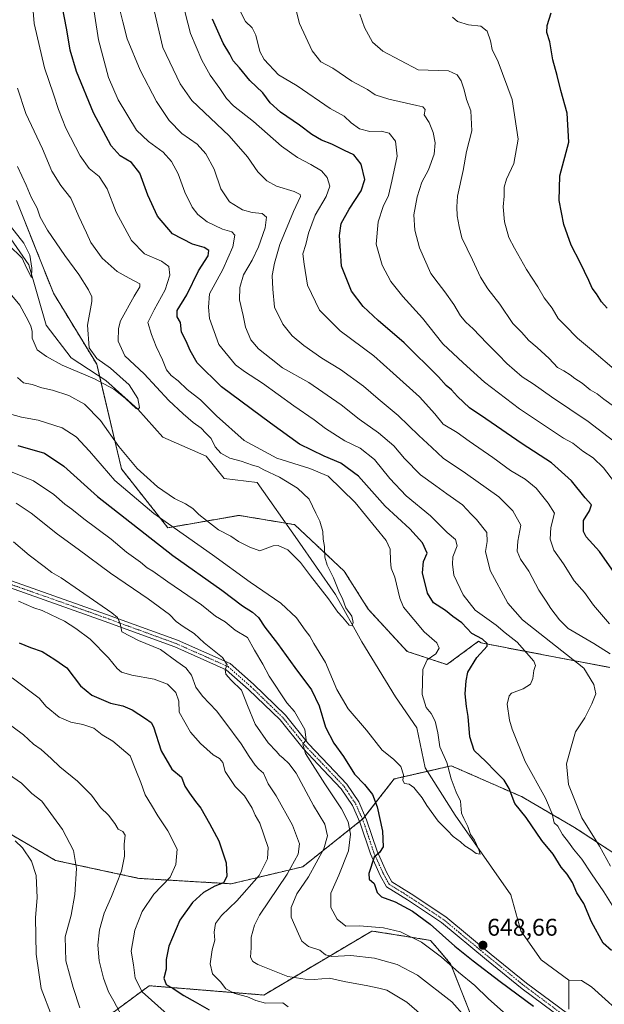
# Model space of a CAD drawing. Units: metres. Extents: x 634454 to 637918, y 4743626 to 4746006.
# Drawn here: x 637417 to 637659, y 4745040 to 4745447 of the extents above; entities that cross this region are included whole.
import ezdxf
from ezdxf.enums import TextEntityAlignment as Align

# ---------------------------------------------------------------- set-up
doc = ezdxf.new("R2010")
doc.units = ezdxf.units.M
doc.header["$MEASUREMENT"] = 0
doc.linetypes.add('TRAZO_Y_PUNTO', pattern=[1, 0.5, -0.25, 0, -0.25])
doc.linetypes.add('TRAZOS', pattern=[0.75, 0.5, -0.25])
for name, color, linetype, lineweight in [('Arbolado forestal', 92, 'TRAZOS', 0), ('Arbolado forestal CxS', 92, 'Continuous', 0), ('Carátula', 7, 'Continuous', 5), ('Corriente natural lineal', 142, 'Continuous', 13), ('Curva de nivel maestra', 36, 'Continuous', 30), ('Curva de nivel normal', 36, 'Continuous', 0), ('Matorral', 135, 'Continuous', 0), ('Matorral CxS', 135, 'Continuous', 0), ('Pista no pavimentada', 254, 'Continuous', 13), ('Pista no pavimentada Cxs', 254, 'Continuous', 0), ('Pista pavimentada eje', 135, 'TRAZO_Y_PUNTO', 0), ('Punto de cota en terreno', 7, 'Continuous', 0), ('Rótulo de punto de cota en terreno', 19, 'Continuous', 0)]:
    doc.layers.add(name, color=color, linetype=linetype, lineweight=lineweight)
doc.styles.add('Arial', font='txt', dxfattribs={"height": 0.2})

# ---------------------------------------------------------------- blocks, each defined once
blk = doc.blocks.new('*U152')
at = {"layer": 'Matorral CxS', "color": 135, "linetype": 'Continuous', "lineweight": 0}
for points in [[(637605.69, 4745030.81, 659.71), (637595.73, 4745056.29, 654.19), (637591.88, 4745060.81, 653.69), (637587.24, 4745066.24, 653.01), (637581.62, 4745067.14, 654.73), (637563.01, 4745070.1, 655.47), (637518.23, 4745043.61, 668.34), (637470.87, 4745047.46, 678.04), (637448.6, 4745031.04, 689.06)], [(637406.5, 4745114.19, 693.87), (637432.09, 4745099.31, 692.13), (637466.57, 4745091.89, 682.65), (637504.74, 4745089.64, 673.47), (637534.42, 4745096.72, 662.32), (637559.44, 4745116.64, 651.85), (637572.18, 4745133.03, 646.41), (637595.84, 4745138.49, 645.13), (637624.96, 4745125.74, 651.49), (637646.8, 4745113, 657.52), (637688.66, 4745085.68, 667.36)], [(637661.39, 4745179.22, 662.76), (637608.17, 4745189.36, 649.66), (637607.17, 4745190.05, 649.69), (637594.02, 4745180.37, 647.31), (637577.64, 4745185.83, 642.96), (637561.49, 4745203.32, 641.57), (637551.51, 4745219.09, 640.7), (637531.03, 4745238.31, 638.81), (637529.84, 4745238.51, 638.61), (637507.99, 4745242.15, 639), (637478.55, 4745237.03, 645.32), (637459.35, 4745261.36, 641.99), (637449.12, 4745304.68, 633.77), (637431.2, 4745334.14, 632.21), (637415.84, 4745372.56, 632.26)]]:
    blk.add_polyline3d(points, dxfattribs=at)
blk = doc.blocks.new('*U153')
at = {"layer": 'Arbolado forestal CxS', "color": 92, "linetype": 'Continuous', "lineweight": 0}
for points in [[(637415.84, 4745372.56, 632.26), (637431.2, 4745334.14, 632.21), (637449.12, 4745304.68, 633.77), (637459.35, 4745261.36, 641.99), (637478.55, 4745237.03, 645.32), (637507.99, 4745242.15, 639), (637529.84, 4745238.51, 638.61), (637531.03, 4745238.31, 638.81), (637551.51, 4745219.09, 640.7), (637561.49, 4745203.32, 641.57), (637577.64, 4745185.83, 642.96), (637594.02, 4745180.37, 647.31), (637607.17, 4745190.05, 649.69), (637608.17, 4745189.36, 649.66), (637661.39, 4745179.22, 662.76)], [(637688.66, 4745085.68, 667.36), (637646.8, 4745113, 657.52), (637624.96, 4745125.74, 651.49), (637595.84, 4745138.49, 645.13), (637572.18, 4745133.03, 646.41), (637559.44, 4745116.64, 651.85), (637534.42, 4745096.72, 662.32), (637504.74, 4745089.64, 673.47), (637466.57, 4745091.89, 682.65), (637432.09, 4745099.31, 692.13), (637406.5, 4745114.19, 693.87)]]:
    blk.add_polyline3d(points, dxfattribs=at)
blk = doc.blocks.new('*U160')
at = {"layer": 'Curva de nivel normal', "color": 36, "linetype": 'Continuous', "lineweight": 0}
for points in [[(637667.76, 4745283.88, 690), (637659.01, 4745290.21, 690), (637656.2, 4745292.4, 690), (637653.39, 4745294.09, 690), (637650.06, 4745296.92, 690), (637646.96, 4745298.75, 690), (637645.12, 4745300.36, 690), (637642.4, 4745302.04, 690), (637639.88, 4745303.41, 690), (637636.33, 4745307.14, 690), (637631.41, 4745311.71, 690), (637627.96, 4745314.54, 690), (637624.94, 4745317.94, 690), (637621.31, 4745321.6, 690), (637616.01, 4745329.54, 690), (637611.01, 4745335.93, 690), (637607.96, 4745340.76, 690), (637604.62, 4745347.95, 690), (637600.26, 4745357, 690), (637599.09, 4745361.76, 690), (637598.27, 4745366.09, 690), (637598.21, 4745369.94, 690), (637598.43, 4745374.29, 690), (637600.73, 4745384.96, 690), (637602.16, 4745392.78, 690), (637604.36, 4745401.3, 690), (637604, 4745409.56, 690), (637602.21, 4745414.32, 690), (637601.19, 4745418.29, 690), (637599.88, 4745422.02, 690), (637598.3, 4745424.54, 690), (637594.69, 4745426.22, 690), (637582.09, 4745426.54, 690), (637567.47, 4745434.28, 690), (637563.26, 4745438.06, 690), (637559.94, 4745444.08, 690), (637557.94, 4745449.66, 690)], [(637412.6, 4745134.99, 690), (637417.94, 4745131.24, 690), (637422.3, 4745127.03, 690), (637426.32, 4745123.86, 690), (637434.97, 4745112.17, 690), (637439.52, 4745103.38, 690), (637440.74, 4745095.94, 690), (637440.03, 4745085.23, 690), (637438.48, 4745076.68, 690), (637436.08, 4745067.7, 690), (637436.26, 4745057.81, 690), (637439.39, 4745046.75, 690), (637442.08, 4745038.24, 690)]]:
    blk.add_polyline3d(points, dxfattribs=at)
blk = doc.blocks.new('*U161')
at = {"layer": 'Curva de nivel normal', "color": 36, "linetype": 'Continuous', "lineweight": 0}
for points in [[(637414.7, 4745231.24, 665), (637421.08, 4745225.62, 665), (637427.36, 4745220.94, 665), (637430.45, 4745218.57, 665), (637434.38, 4745216.3, 665), (637441.95, 4745211.05, 665), (637455.3, 4745201.87, 665), (637457.65, 4745199.82, 665), (637458.8, 4745197.33, 665), (637459.46, 4745193.99, 665), (637466.39, 4745190.35, 665), (637475.54, 4745186.57, 665), (637482.2, 4745181.69, 665), (637485.93, 4745179.09, 665), (637488.37, 4745176.06, 665), (637490.17, 4745171.1, 665), (637492.82, 4745167.31, 665), (637498.64, 4745161.29, 665), (637502.1, 4745156.63, 665), (637508.86, 4745147.64, 665), (637512.18, 4745142.3, 665), (637514.64, 4745138.75, 665), (637516.25, 4745137.12, 665), (637518.16, 4745135.44, 665), (637520.12, 4745131.08, 665), (637523.35, 4745126.06, 665), (637530.07, 4745113.87, 665), (637532.97, 4745106.2, 665), (637532.49, 4745101.85, 665), (637527.91, 4745093.62, 665), (637516.54, 4745076.73, 665), (637514.37, 4745072.58, 665), (637513.03, 4745067.57, 665), (637513, 4745063.2, 665), (637512.71, 4745059.24, 665), (637513.68, 4745057.47, 665), (637515.77, 4745056.3, 665), (637528.14, 4745051.34, 665), (637535.36, 4745050.13, 665), (637539.08, 4745050, 665), (637545.42, 4745050.52, 665), (637551.58, 4745049.2, 665), (637561.38, 4745047.4, 665), (637565.86, 4745046.4, 665), (637569.13, 4745045.61, 665), (637577.39, 4745040.71, 665), (637588.84, 4745030.66, 665)], [(637661.58, 4745184.78, 665), (637654.85, 4745189.05, 665), (637644.3, 4745195.29, 665), (637640.64, 4745198.95, 665), (637637.06, 4745203.62, 665), (637635.15, 4745206.62, 665), (637632.16, 4745211.25, 665), (637627.96, 4745219.11, 665), (637624.47, 4745224, 665), (637623.1, 4745227.3, 665), (637623.35, 4745231.54, 665), (637624.67, 4745238.07, 665), (637621.27, 4745243.97, 665), (637615.6, 4745249.78, 665), (637601.7, 4745259.66, 665), (637592.46, 4745265.77, 665), (637587.86, 4745270.25, 665), (637582.41, 4745275.25, 665), (637573.84, 4745283.53, 665), (637565.54, 4745290.41, 665), (637559.5, 4745295.7, 665), (637550.02, 4745302.56, 665), (637542.22, 4745307.2, 665), (637534.81, 4745312.47, 665), (637530.02, 4745316.5, 665), (637526.07, 4745321.37, 665), (637522.75, 4745328.38, 665), (637521.96, 4745335.83, 665), (637521.67, 4745341.41, 665), (637522.74, 4745346.49, 665), (637524.91, 4745354.29, 665), (637530.56, 4745368, 665), (637533.46, 4745374.1, 665), (637533.29, 4745374.94, 665), (637530.84, 4745376.25, 665), (637523.51, 4745378.41, 665), (637519.5, 4745380.6, 665), (637515.76, 4745384.38, 665), (637511.53, 4745390.56, 665), (637503.85, 4745399.29, 665), (637488.53, 4745413.96, 665), (637483.7, 4745420.77, 665), (637476.5, 4745435.89, 665), (637471.92, 4745455.31, 665)]]:
    blk.add_polyline3d(points, dxfattribs=at)
blk = doc.blocks.new('*U162')
at = {"layer": 'Curva de nivel normal', "color": 36, "linetype": 'Continuous', "lineweight": 0}
for points in [[(637507.9, 4745451.96, 680), (637510.68, 4745446.56, 680), (637513.37, 4745444.04, 680), (637514.91, 4745440.99, 680), (637516.6, 4745434.13, 680), (637518.36, 4745430.81, 680), (637524.3, 4745424.55, 680), (637532.02, 4745420.01, 680), (637545.68, 4745410.58, 680), (637551.5, 4745407.4, 680), (637554.42, 4745404.62, 680), (637557.85, 4745402.13, 680), (637562.2, 4745401.05, 680), (637566.8, 4745401.19, 680), (637570.08, 4745400.39, 680), (637572.72, 4745396.99, 680), (637573.5, 4745390.89, 680), (637571.29, 4745380.45, 680), (637569.87, 4745374.5, 680), (637567.63, 4745369.98, 680), (637565.56, 4745363.61, 680), (637564.78, 4745354.42, 680), (637567.2, 4745345.74, 680), (637570.81, 4745339.01, 680), (637575.84, 4745332.71, 680), (637583.92, 4745323.79, 680), (637592.36, 4745313.12, 680), (637600.75, 4745305.25, 680), (637609.56, 4745297.35, 680), (637624.08, 4745286.27, 680), (637642.33, 4745274.12, 680), (637646.18, 4745272.04, 680), (637650.36, 4745268.79, 680), (637654.65, 4745265.99, 680), (637658.86, 4745261.82, 680), (637663.44, 4745255.85, 680)], [(637478.27, 4745035.68, 680), (637467.93, 4745044.99, 680), (637465.07, 4745050.62, 680), (637464.33, 4745056.06, 680), (637463.36, 4745061.81, 680), (637464.82, 4745070.41, 680), (637467.94, 4745078.2, 680), (637472.78, 4745085.34, 680), (637479.43, 4745092.44, 680), (637481.88, 4745097.7, 680), (637482.46, 4745103.96, 680), (637478.47, 4745111.57, 680), (637474.34, 4745117.74, 680), (637471.83, 4745122.14, 680), (637469.21, 4745126.51, 680), (637467.42, 4745131.64, 680), (637465.23, 4745136.74, 680), (637462.9, 4745142.6, 680), (637459.41, 4745145.72, 680), (637455.76, 4745148.73, 680), (637451.31, 4745151.28, 680), (637447.87, 4745154.07, 680), (637443.4, 4745155.61, 680), (637438.33, 4745156.5, 680), (637433.62, 4745158.62, 680), (637428.21, 4745163.02, 680), (637425.31, 4745166.5, 680), (637414.09, 4745174.95, 680)]]:
    blk.add_polyline3d(points, dxfattribs=at)
blk = doc.blocks.new('*U168')
at = {"layer": 'Curva de nivel normal', "color": 36, "linetype": 'Continuous', "lineweight": 0}
for points in [[(637669.1, 4745268.26, 685), (637652.5, 4745281.04, 685), (637637.39, 4745291.26, 685), (637629.78, 4745296.64, 685), (637625.24, 4745299.44, 685), (637618.83, 4745305.04, 685), (637615.44, 4745308.66, 685), (637610.51, 4745313.39, 685), (637604.88, 4745319.41, 685), (637601.84, 4745322.11, 685), (637599.63, 4745324.74, 685), (637596.86, 4745329.45, 685), (637593.21, 4745334.74, 685), (637590.41, 4745338.28, 685), (637587.41, 4745342.31, 685), (637582.76, 4745352.86, 685), (637580.78, 4745360.27, 685), (637580.34, 4745366.62, 685), (637581.67, 4745373.96, 685), (637583.68, 4745380.02, 685), (637586.45, 4745385.23, 685), (637588.79, 4745391.69, 685), (637589.16, 4745396.36, 685), (637588.35, 4745400.68, 685), (637586.64, 4745404.84, 685), (637584.68, 4745408.02, 685), (637585, 4745410.18, 685), (637584.04, 4745411.26, 685), (637581.59, 4745411.79, 685), (637570.02, 4745414.45, 685), (637564.31, 4745416.18, 685), (637561.24, 4745418.44, 685), (637554.7, 4745421.9, 685), (637546.8, 4745427.34, 685), (637541.91, 4745429.95, 685), (637538.26, 4745434.5, 685), (637533.05, 4745445.78, 685), (637531.72, 4745450.58, 685)], [(637410.18, 4745157.72, 685), (637418.76, 4745151.3, 685), (637422.95, 4745147.48, 685), (637426.06, 4745145.26, 685), (637430.31, 4745141.51, 685), (637433.82, 4745138.02, 685), (637441.08, 4745132.09, 685), (637446.87, 4745126.3, 685), (637450.6, 4745121.27, 685), (637453.97, 4745118.04, 685), (637456.55, 4745114.56, 685), (637457.97, 4745112.21, 685), (637459.88, 4745111.27, 685), (637460.84, 4745109.8, 685), (637460.44, 4745106.06, 685), (637460.55, 4745101.07, 685), (637459.35, 4745094.89, 685), (637455.23, 4745084.36, 685), (637452.19, 4745077.46, 685), (637450.25, 4745070.56, 685), (637449.61, 4745064.25, 685), (637450.14, 4745057.8, 685), (637451.96, 4745050.58, 685), (637453.99, 4745044.91, 685), (637456.16, 4745041.04, 685), (637459.45, 4745034.88, 685)]]:
    blk.add_polyline3d(points, dxfattribs=at)
blk = doc.blocks.new('*U171')
at = {"layer": 'Curva de nivel normal', "color": 36, "linetype": 'Continuous', "lineweight": 0}
for points in [[(637664.26, 4745301.79, 695), (637653.87, 4745310.74, 695), (637648.1, 4745315.55, 695), (637642.84, 4745320.83, 695), (637640.06, 4745323.72, 695), (637637.58, 4745327.92, 695), (637634.28, 4745332.14, 695), (637631.62, 4745336.82, 695), (637626.94, 4745343.91, 695), (637622.09, 4745352.77, 695), (637619.67, 4745357.23, 695), (637617.95, 4745363.7, 695), (637617.36, 4745369.89, 695), (637617.72, 4745374.29, 695), (637617.69, 4745377.98, 695), (637618.66, 4745381.26, 695), (637621.78, 4745387.84, 695), (637623.5, 4745397.91, 695), (637621.06, 4745414.26, 695), (637615.3, 4745429.83, 695), (637612.78, 4745434.98, 695), (637612.06, 4745438.6, 695), (637610.73, 4745442.59, 695), (637608.06, 4745444.6, 695), (637603.03, 4745445.27, 695), (637598.46, 4745446.6, 695), (637596.37, 4745448.42, 695)], [(637415.38, 4745107.38, 695), (637418.38, 4745104.48, 695), (637422.09, 4745099.06, 695), (637424.05, 4745093.12, 695), (637424.4, 4745083.9, 695), (637423.81, 4745075.68, 695), (637424.01, 4745060.54, 695), (637426.14, 4745046.32, 695), (637430.59, 4745034.42, 695)]]:
    blk.add_polyline3d(points, dxfattribs=at)
blk = doc.blocks.new('*U184')
at = {"layer": 'Curva de nivel normal', "color": 36, "linetype": 'Continuous', "lineweight": 0}
blk.add_polyline3d([(637421.33, 4745469.38, 645), (637423.24, 4745445.78, 645), (637427.49, 4745427.35, 645), (637431.18, 4745416.56, 645), (637433.23, 4745410.12, 645), (637436.38, 4745402.42, 645), (637442.18, 4745391.05, 645), (637445.94, 4745385.8, 645), (637450.07, 4745382.38, 645), (637453.4, 4745377.34, 645), (637457.2, 4745367.63, 645), (637463.47, 4745355.95, 645), (637468.83, 4745350.36, 645), (637475.89, 4745347.42, 645), (637478.98, 4745345.18, 645), (637479.37, 4745341.54, 645), (637477.42, 4745335.45, 645), (637472.87, 4745327.26, 645), (637470.29, 4745322.06, 645), (637471.84, 4745317.04, 645), (637473.72, 4745312.06, 645), (637476.36, 4745306.58, 645), (637477.95, 4745302.38, 645), (637479.94, 4745300.02, 645), (637482.81, 4745297.88, 645), (637486.47, 4745294.22, 645), (637492.07, 4745290.04, 645), (637498.71, 4745283.31, 645), (637510.12, 4745273.09, 645), (637523.58, 4745265.78, 645), (637537.33, 4745261.53, 645), (637544.87, 4745258.41, 645), (637556.09, 4745247.48, 645), (637568.86, 4745231.73, 645), (637570.6, 4745228.13, 645), (637570.71, 4745223.31, 645), (637570.96, 4745220.29, 645), (637572.55, 4745216.62, 645), (637574.57, 4745207.92, 645), (637576.06, 4745204.14, 645), (637584.68, 4745193.88, 645), (637589.84, 4745189.37, 645), (637590.8, 4745187.12, 645), (637589.44, 4745184.9, 645), (637585.84, 4745182.41, 645), (637584.02, 4745178.29, 645), (637583.8, 4745167.96, 645), (637585.43, 4745162.62, 645), (637587.56, 4745160.14, 645), (637589.16, 4745157.01, 645), (637590.32, 4745152.14, 645), (637591.17, 4745146.29, 645), (637594.01, 4745139.92, 645), (637595.84, 4745133.15, 645), (637597.93, 4745127.6, 645), (637599.72, 4745123.82, 645), (637600.08, 4745118.92, 645), (637601.11, 4745116.64, 645), (637602.77, 4745113.3, 645), (637603.81, 4745110.12, 645), (637605.43, 4745107.74, 645), (637607.16, 4745104.14, 645), (637607.83, 4745101.93, 645), (637606.09, 4745102.14, 645), (637603.94, 4745103.84, 645), (637601.49, 4745105.4, 645), (637599.61, 4745107.04, 645), (637596.58, 4745109.22, 645), (637594.32, 4745111.69, 645), (637590.44, 4745115.64, 645), (637585.78, 4745122.08, 645), (637583.84, 4745125.2, 645), (637580.4, 4745129.46, 645), (637578.49, 4745130.85, 645), (637576.45, 4745131.2, 645), (637575.8, 4745132.45, 645), (637576.05, 4745134.79, 645), (637574.96, 4745138.16, 645), (637571.89, 4745141.22, 645), (637567.29, 4745144.99, 645), (637560.72, 4745153.25, 645), (637553.21, 4745162.08, 645), (637548.48, 4745170.01, 645), (637543.84, 4745181.32, 645), (637538.98, 4745189.08, 645), (637537.26, 4745192.18, 645), (637535.42, 4745194.64, 645), (637531.83, 4745199.72, 645), (637525.3, 4745205.76, 645), (637512.62, 4745214.49, 645), (637496.96, 4745225.82, 645), (637472.7, 4745242.88, 645), (637456.61, 4745256.62, 645), (637446.13, 4745268.72, 645), (637440.62, 4745274.67, 645), (637434.84, 4745278.38, 645), (637424.91, 4745281.51, 645), (637417.99, 4745282.83, 645), (637411.54, 4745284.58, 645)], dxfattribs=at)
blk = doc.blocks.new('*U185')
at = {"layer": 'Curva de nivel normal', "color": 36, "linetype": 'Continuous', "lineweight": 0}
blk.add_polyline3d([(637416.35, 4745299.24, 640), (637418.82, 4745297.07, 640), (637422.42, 4745296.29, 640), (637426.36, 4745294.89, 640), (637430.76, 4745293.96, 640), (637437.49, 4745291.76, 640), (637444.1, 4745288.18, 640), (637450.71, 4745281.36, 640), (637458.27, 4745270.64, 640), (637465.8, 4745261.61, 640), (637470.02, 4745257.9, 640), (637474.31, 4745253.94, 640), (637481.3, 4745249.08, 640), (637485.9, 4745246.96, 640), (637488.88, 4745245, 640), (637491.42, 4745242.49, 640), (637494.54, 4745240.08, 640), (637499.57, 4745236.16, 640), (637504.62, 4745233.48, 640), (637507.84, 4745231.38, 640), (637512.48, 4745229.01, 640), (637516.56, 4745227.49, 640), (637522.13, 4745229.61, 640), (637524.18, 4745229.64, 640), (637528.24, 4745227.84, 640), (637533.41, 4745222.61, 640), (637537.56, 4745217.09, 640), (637545.07, 4745207.6, 640), (637548.93, 4745202.13, 640), (637550.86, 4745200, 640), (637553.63, 4745196.76, 640), (637554.89, 4745196.45, 640), (637555.31, 4745197.85, 640), (637554.63, 4745200.44, 640), (637552.17, 4745203.86, 640), (637550.99, 4745207.32, 640), (637549.33, 4745210.82, 640), (637547.15, 4745216.28, 640), (637544.49, 4745221.59, 640), (637543.53, 4745224.85, 640), (637543.34, 4745229.23, 640), (637542.83, 4745232.33, 640), (637542.62, 4745235.52, 640), (637541.39, 4745239.75, 640), (637539.77, 4745243.09, 640), (637536.99, 4745248.86, 640), (637532.24, 4745253.36, 640), (637524.72, 4745257.94, 640), (637518.26, 4745261.05, 640), (637516.02, 4745262.26, 640), (637513.54, 4745262.91, 640), (637508.82, 4745264.6, 640), (637504.19, 4745265.79, 640), (637500.42, 4745267.86, 640), (637498.17, 4745270.54, 640), (637496.4, 4745273.94, 640), (637494.22, 4745276.23, 640), (637492.31, 4745278.28, 640), (637488.95, 4745280.62, 640), (637484.88, 4745284.24, 640), (637478.92, 4745289.71, 640), (637468.69, 4745300.68, 640), (637460.76, 4745308.16, 640), (637458.01, 4745314.27, 640), (637458.11, 4745319.49, 640), (637459, 4745322.68, 640), (637464.57, 4745332.9, 640), (637466.96, 4745336.81, 640), (637466.95, 4745337.96, 640), (637462.52, 4745340.34, 640), (637457.58, 4745343.1, 640), (637451.35, 4745348.63, 640), (637446.68, 4745355.16, 640), (637444.85, 4745359.16, 640), (637441.68, 4745365.9, 640), (637438.38, 4745373.53, 640), (637434.26, 4745378.64, 640), (637430.45, 4745384.64, 640), (637426.62, 4745393.82, 640), (637419.72, 4745408.58, 640), (637416.24, 4745418.94, 640)], dxfattribs=at)
blk = doc.blocks.new('*U186')
at = {"layer": 'Curva de nivel normal', "color": 36, "linetype": 'Continuous', "lineweight": 0}
blk.add_polyline3d([(637416.29, 4745386.55, 635), (637419.92, 4745378.87, 635), (637422.03, 4745373.84, 635), (637424.47, 4745369.34, 635), (637425.66, 4745365.53, 635), (637428.66, 4745360.19, 635), (637435.85, 4745349.72, 635), (637441.66, 4745341.92, 635), (637445.72, 4745335.49, 635), (637447.13, 4745332.65, 635), (637447.14, 4745330.74, 635), (637445.23, 4745320.84, 635), (637445.95, 4745311.46, 635), (637449.16, 4745307.04, 635), (637454.8, 4745303.06, 635), (637462.52, 4745296.26, 635), (637466.1, 4745290.55, 635), (637466.84, 4745286.78, 635), (637466.21, 4745285.95, 635), (637465.37, 4745286.37, 635), (637460.95, 4745290.56, 635), (637456.22, 4745294.39, 635), (637448.23, 4745298.67, 635), (637434.84, 4745304.33, 635), (637428.36, 4745307.99, 635), (637424.45, 4745310.67, 635), (637422.43, 4745315.48, 635), (637422.44, 4745318.27, 635), (637421.88, 4745320.62, 635), (637419.95, 4745324.32, 635), (637417.22, 4745329.14, 635), (637409.76, 4745338.14, 635)], dxfattribs=at)
blk = doc.blocks.new('*U191')
at = {"layer": 'Curva de nivel normal', "color": 36, "linetype": 'Continuous', "lineweight": 0}
for points in [[(637416.68, 4745206.7, 670), (637423.08, 4745203.94, 670), (637426.54, 4745202.74, 670), (637429.9, 4745201.1, 670), (637435.72, 4745198.42, 670), (637440.4, 4745195.26, 670), (637446.39, 4745190.91, 670), (637454.03, 4745183.24, 670), (637457.56, 4745178.8, 670), (637459.4, 4745177.27, 670), (637463.6, 4745175.97, 670), (637472.82, 4745174.37, 670), (637478.38, 4745172.26, 670), (637481.9, 4745168.77, 670), (637483.09, 4745165.21, 670), (637483.17, 4745160.71, 670), (637487.97, 4745152.43, 670), (637492.1, 4745147.7, 670), (637497.28, 4745143.04, 670), (637499.98, 4745141.5, 670), (637501.35, 4745139.79, 670), (637502.2, 4745136.16, 670), (637506.34, 4745129.87, 670), (637510.21, 4745126.11, 670), (637513.4, 4745121.01, 670), (637514.66, 4745118.09, 670), (637516.63, 4745114.8, 670), (637520.09, 4745104.61, 670), (637519.84, 4745099.98, 670), (637516.32, 4745093.14, 670), (637507.06, 4745082.66, 670), (637500.76, 4745076.58, 670), (637498.3, 4745073.27, 670), (637497.66, 4745069.68, 670), (637497.92, 4745066.27, 670), (637496.82, 4745062.31, 670), (637496.02, 4745056.5, 670), (637497.03, 4745052.36, 670), (637500.31, 4745049.06, 670), (637502.52, 4745046.12, 670), (637506.29, 4745044.21, 670), (637511.53, 4745042.86, 670), (637514.97, 4745041.28, 670), (637519.01, 4745040.24, 670), (637526.12, 4745040.32, 670), (637528.37, 4745038.74, 670)], [(637661.36, 4745197.21, 670), (637654.73, 4745205, 670), (637651, 4745210.23, 670), (637646.73, 4745215.02, 670), (637642.37, 4745222.15, 670), (637638.36, 4745227.8, 670), (637636.77, 4745232.3, 670), (637637.02, 4745237.14, 670), (637638.58, 4745243.05, 670), (637636.02, 4745247.22, 670), (637630.95, 4745253.43, 670), (637626.42, 4745257.2, 670), (637620.35, 4745260.77, 670), (637613.04, 4745266.14, 670), (637603.29, 4745272.88, 670), (637598.28, 4745276.46, 670), (637592.51, 4745279.88, 670), (637589.01, 4745284.22, 670), (637582.7, 4745291.25, 670), (637571.84, 4745301.07, 670), (637563.78, 4745308.22, 670), (637549.93, 4745318.49, 670), (637541.36, 4745327.06, 670), (637536.4, 4745337.42, 670), (637535.01, 4745346.21, 670), (637534.47, 4745350.38, 670), (637535.61, 4745354.27, 670), (637536.73, 4745358.96, 670), (637539.54, 4745366.43, 670), (637544.1, 4745374.18, 670), (637545.53, 4745378.43, 670), (637544.46, 4745382.01, 670), (637542.07, 4745384.71, 670), (637537.79, 4745387.42, 670), (637532.17, 4745390.23, 670), (637525.61, 4745394.99, 670), (637513.98, 4745405.14, 670), (637505.76, 4745411.62, 670), (637502.81, 4745414.67, 670), (637500.04, 4745418.82, 670), (637496.07, 4745424.34, 670), (637492.66, 4745430.64, 670), (637487.87, 4745441.58, 670), (637482.14, 4745464.2, 670)]]:
    blk.add_polyline3d(points, dxfattribs=at)
blk = doc.blocks.new('*U195')
at = {"layer": 'Curva de nivel normal', "color": 36, "linetype": 'Continuous', "lineweight": 0}
blk.add_polyline3d([(637413.41, 4745361.87, 630), (637418.9, 4745354.84, 630), (637421.44, 4745349.91, 630), (637422.24, 4745344.46, 630), (637422.05, 4745340.64, 630), (637420.1, 4745344.56, 630), (637418.19, 4745348.68, 630), (637412.62, 4745354.15, 630)], dxfattribs=at)
blk = doc.blocks.new('*U202')
at = {"layer": 'Curva de nivel normal', "color": 36, "linetype": 'Continuous', "lineweight": 0}
for points in [[(637415.73, 4745247.19, 660), (637421.98, 4745243.12, 660), (637432.81, 4745234.37, 660), (637441.44, 4745228.18, 660), (637454.81, 4745218.26, 660), (637470.46, 4745207.58, 660), (637479.16, 4745201.09, 660), (637482.04, 4745198.2, 660), (637484.91, 4745196.1, 660), (637489.46, 4745193.31, 660), (637493.54, 4745189.45, 660), (637501.14, 4745183.29, 660), (637503.03, 4745180.29, 660), (637502.28, 4745178.34, 660), (637502.58, 4745176.47, 660), (637504.71, 4745173.96, 660), (637509.08, 4745169.82, 660), (637511.51, 4745163.39, 660), (637514.72, 4745155.75, 660), (637520.11, 4745147.94, 660), (637523.5, 4745144.36, 660), (637524.69, 4745142.85, 660), (637526.29, 4745141.68, 660), (637528.62, 4745139.45, 660), (637531.6, 4745135.47, 660), (637538.84, 4745122.04, 660), (637543.46, 4745114.32, 660), (637544.64, 4745109.44, 660), (637543.15, 4745104.15, 660), (637536.8, 4745092.58, 660), (637531.9, 4745085.53, 660), (637529.6, 4745079.83, 660), (637529.64, 4745075.84, 660), (637532.6, 4745068.88, 660), (637533.96, 4745065.95, 660), (637536.74, 4745063.69, 660), (637541.5, 4745062.11, 660), (637543.78, 4745060.28, 660), (637546.4, 4745059.6, 660), (637554.23, 4745059.9, 660), (637564.08, 4745058.84, 660), (637573.42, 4745056.26, 660), (637581.9, 4745051.76, 660), (637596.08, 4745040.78, 660), (637606.79, 4745028.66, 660)], [(637661.78, 4745096.98, 660), (637657.16, 4745105.16, 660), (637649.89, 4745116.96, 660), (637644.35, 4745130.8, 660), (637643.59, 4745139.24, 660), (637645.3, 4745145.84, 660), (637647.22, 4745152.49, 660), (637651.2, 4745158.4, 660), (637654.05, 4745164.12, 660), (637655.64, 4745168.33, 660), (637654.79, 4745172.19, 660), (637650.77, 4745178.97, 660), (637625.39, 4745198.92, 660), (637619.25, 4745205.85, 660), (637611.99, 4745219.3, 660), (637609.99, 4745227.19, 660), (637610.76, 4745231.3, 660), (637610.56, 4745235.09, 660), (637606.3, 4745240.5, 660), (637604.05, 4745242.7, 660), (637600.49, 4745246.48, 660), (637594.06, 4745251.04, 660), (637589.42, 4745254.45, 660), (637583.07, 4745258.95, 660), (637576.48, 4745265.71, 660), (637572.05, 4745270.97, 660), (637565.78, 4745276.32, 660), (637557.76, 4745281.96, 660), (637550.33, 4745287.87, 660), (637536.95, 4745297.15, 660), (637526.04, 4745303.28, 660), (637521.26, 4745306.93, 660), (637516.02, 4745311.11, 660), (637512.9, 4745314.84, 660), (637510.66, 4745320.05, 660), (637509.72, 4745324.92, 660), (637508.25, 4745331.42, 660), (637508.32, 4745336.42, 660), (637509.79, 4745341.67, 660), (637513.39, 4745347.8, 660), (637516.01, 4745353.29, 660), (637518.79, 4745361.22, 660), (637519.36, 4745365.53, 660), (637517.54, 4745367.11, 660), (637513.48, 4745367.52, 660), (637509.46, 4745368.66, 660), (637504.01, 4745371.88, 660), (637500.43, 4745377.3, 660), (637497.67, 4745385.52, 660), (637494.32, 4745391.81, 660), (637490.62, 4745395.81, 660), (637484.36, 4745400.23, 660), (637479.11, 4745405.62, 660), (637473.83, 4745413.46, 660), (637467.07, 4745426.42, 660), (637461.72, 4745439.47, 660), (637459.85, 4745446.39, 660), (637457.95, 4745454.21, 660)]]:
    blk.add_polyline3d(points, dxfattribs=at)
blk = doc.blocks.new('*U211')
at = {"layer": 'Curva de nivel normal', "color": 36, "linetype": 'Continuous', "lineweight": 0}
for points in [[(637414.07, 4745260.06, 655), (637422.92, 4745256.44, 655), (637431.39, 4745250.74, 655), (637435.91, 4745246.73, 655), (637438.79, 4745244.66, 655), (637443.79, 4745240.66, 655), (637455.12, 4745232.32, 655), (637461.44, 4745226.98, 655), (637467.2, 4745222.74, 655), (637470.02, 4745220.4, 655), (637472.37, 4745219, 655), (637478.48, 4745214.67, 655), (637492.5, 4745205.07, 655), (637498.28, 4745200.48, 655), (637502.26, 4745198.13, 655), (637506.37, 4745194.57, 655), (637511.45, 4745191.65, 655), (637514.46, 4745186.3, 655), (637517.8, 4745180.62, 655), (637520.42, 4745175.57, 655), (637527.8, 4745164.57, 655), (637531.01, 4745160.99, 655), (637535.28, 4745153.53, 655), (637535.79, 4745149.3, 655), (637534.37, 4745147.42, 655), (637535.5, 4745143.54, 655), (637543.45, 4745130.98, 655), (637550.48, 4745120.68, 655), (637553.15, 4745115.3, 655), (637554.15, 4745110.15, 655), (637553.34, 4745103.29, 655), (637549.3, 4745093.17, 655), (637546.03, 4745085.73, 655), (637546.02, 4745079.89, 655), (637548.59, 4745074.97, 655), (637552.22, 4745072.12, 655), (637557.85, 4745072.23, 655), (637567.86, 4745071.41, 655), (637574.86, 4745069.8, 655), (637583.46, 4745065.49, 655), (637591.77, 4745059.21, 655), (637598.78, 4745053.01, 655), (637605.62, 4745047.6, 655), (637611.18, 4745042.18, 655), (637617.48, 4745036.57, 655)], [(637664.48, 4745077.48, 655), (637659, 4745086.38, 655), (637653.86, 4745093.75, 655), (637649.92, 4745099.86, 655), (637646.45, 4745104.01, 655), (637644.37, 4745106.9, 655), (637641.91, 4745110.09, 655), (637640.02, 4745113.5, 655), (637638.4, 4745114.92, 655), (637637.59, 4745118.62, 655), (637634.84, 4745125.04, 655), (637626.48, 4745140.29, 655), (637621.1, 4745153.62, 655), (637619.96, 4745157.34, 655), (637618.96, 4745163.96, 655), (637619.76, 4745167.39, 655), (637620.81, 4745168.5, 655), (637625.58, 4745170.31, 655), (637628.68, 4745172.26, 655), (637629.67, 4745174.62, 655), (637630.04, 4745177.96, 655), (637630.66, 4745180.06, 655), (637630.02, 4745181.77, 655), (637623.09, 4745189.65, 655), (637618.17, 4745193.5, 655), (637614.42, 4745196.72, 655), (637605.73, 4745202.86, 655), (637600.73, 4745209.26, 655), (637596.9, 4745217.37, 655), (637596.37, 4745221.96, 655), (637596.55, 4745224.96, 655), (637598.23, 4745229.58, 655), (637597.66, 4745232.13, 655), (637594.22, 4745235.13, 655), (637587.2, 4745241.9, 655), (637577.19, 4745250.29, 655), (637570.43, 4745257.39, 655), (637564.02, 4745265.22, 655), (637558.15, 4745269.94, 655), (637551.83, 4745273.05, 655), (637543.85, 4745278.12, 655), (637539.14, 4745281.64, 655), (637530.64, 4745287.46, 655), (637517.7, 4745296.94, 655), (637510.2, 4745301.65, 655), (637506.59, 4745304.54, 655), (637499.64, 4745312.92, 655), (637495.79, 4745323.7, 655), (637495.42, 4745328.34, 655), (637495.84, 4745333.8, 655), (637501.32, 4745344, 655), (637505.47, 4745353.38, 655), (637506.31, 4745358.18, 655), (637505, 4745359.53, 655), (637501.19, 4745360.64, 655), (637494.82, 4745363.67, 655), (637490.9, 4745366.68, 655), (637488.57, 4745369.77, 655), (637485.58, 4745376, 655), (637482.8, 4745383.6, 655), (637480.09, 4745388.62, 655), (637476.62, 4745392.48, 655), (637470.49, 4745396.92, 655), (637465.59, 4745401.56, 655), (637457.96, 4745414.15, 655), (637453.99, 4745423.48, 655), (637449.8, 4745438.94, 655), (637446.5, 4745460.54, 655)]]:
    blk.add_polyline3d(points, dxfattribs=at)
blk = doc.blocks.new('*U217')
at = {"layer": 'Curva de nivel maestra', "color": 36, "linetype": 'Continuous', "lineweight": 30}
for points in [[(637416.42, 4745271.04, 650), (637427.42, 4745267.91, 650), (637435.43, 4745262.5, 650), (637449.38, 4745249.94, 650), (637480.58, 4745225.51, 650), (637500.95, 4745211.25, 650), (637509.45, 4745204.67, 650), (637513.63, 4745202.03, 650), (637516, 4745199.9, 650), (637518.71, 4745195.94, 650), (637523.96, 4745189.16, 650), (637531.05, 4745179.25, 650), (637537.96, 4745169.98, 650), (637541.2, 4745163.35, 650), (637543.83, 4745154.52, 650), (637547.29, 4745147.82, 650), (637551.21, 4745142.41, 650), (637555.77, 4745135.08, 650), (637559.98, 4745130.69, 650), (637563.26, 4745126.55, 650), (637565.24, 4745121.56, 650), (637567.42, 4745111.44, 650), (637567.72, 4745104.93, 650), (637566.09, 4745102.54, 650), (637563.94, 4745100.67, 650), (637561.73, 4745093.86, 650), (637561.84, 4745091.52, 650), (637563.93, 4745089.8, 650), (637565.11, 4745085.98, 650), (637567.04, 4745084.24, 650), (637572.67, 4745082.21, 650), (637579.79, 4745078.35, 650), (637587.06, 4745072.93, 650), (637597.3, 4745063.84, 650), (637604.93, 4745057.76, 650), (637616.1, 4745049.19, 650), (637629.84, 4745038.94, 650)], [(637662.24, 4745061.98, 650), (637658.78, 4745065.13, 650), (637653.83, 4745073.85, 650), (637650.67, 4745081.54, 650), (637647.89, 4745085.95, 650), (637646.02, 4745090.14, 650), (637643.77, 4745093.62, 650), (637641.32, 4745096.52, 650), (637637.99, 4745101.86, 650), (637633.38, 4745107.58, 650), (637626.81, 4745117.06, 650), (637622.18, 4745122.93, 650), (637619.83, 4745129.09, 650), (637617.78, 4745132.58, 650), (637614.2, 4745136.08, 650), (637610.18, 4745140.3, 650), (637605.34, 4745144.78, 650), (637603.49, 4745150.54, 650), (637602.9, 4745158.84, 650), (637602.12, 4745162.98, 650), (637601.56, 4745168.3, 650), (637602.08, 4745173.62, 650), (637602.76, 4745177.2, 650), (637606.44, 4745183.27, 650), (637610.69, 4745188.02, 650), (637610.71, 4745189.18, 650), (637608.78, 4745190.95, 650), (637604.41, 4745193.25, 650), (637600.26, 4745197.67, 650), (637596.48, 4745200.36, 650), (637593.42, 4745202.71, 650), (637588.5, 4745206, 650), (637586, 4745209.94, 650), (637583.96, 4745218.31, 650), (637584.4, 4745223.11, 650), (637585.88, 4745226.48, 650), (637583.99, 4745230.75, 650), (637578.72, 4745236.58, 650), (637568.52, 4745245.99, 650), (637557.43, 4745258.36, 650), (637550.14, 4745263.82, 650), (637543.21, 4745266.71, 650), (637533.06, 4745271.59, 650), (637520.98, 4745280.29, 650), (637500.78, 4745295.31, 650), (637490.68, 4745305.24, 650), (637487.78, 4745310.4, 650), (637486.07, 4745314.29, 650), (637484.17, 4745318.04, 650), (637483.79, 4745322.01, 650), (637482.35, 4745324.4, 650), (637482.38, 4745327.02, 650), (637486.33, 4745333.44, 650), (637491.25, 4745343.33, 650), (637495.21, 4745349.54, 650), (637495.44, 4745351.76, 650), (637493.61, 4745352.98, 650), (637488.78, 4745354.44, 650), (637480.48, 4745358.68, 650), (637474.19, 4745366.03, 650), (637470.26, 4745374.69, 650), (637466.92, 4745383.76, 650), (637463.46, 4745388.16, 650), (637458.74, 4745391.01, 650), (637455.04, 4745395.19, 650), (637447.8, 4745408.85, 650), (637440.72, 4745425.88, 650), (637438.06, 4745434.66, 650), (637436.7, 4745443.15, 650), (637434.64, 4745453.83, 650)]]:
    blk.add_polyline3d(points, dxfattribs=at)
blk = doc.blocks.new('*U222')
at = {"layer": 'Curva de nivel maestra', "color": 36, "linetype": 'Continuous', "lineweight": 30}
blk.add_polyline3d([(637660.33, 4745327.86, 700), (637657.98, 4745330.52, 700), (637655.99, 4745333.9, 700), (637654.18, 4745336.15, 700), (637652.84, 4745339.42, 700), (637649.2, 4745346.84, 700), (637645.41, 4745353.95, 700), (637642.43, 4745362.63, 700), (637640.57, 4745372.46, 700), (637640.75, 4745382.66, 700), (637644.5, 4745396.7, 700), (637643.83, 4745408.66, 700), (637641.2, 4745418.06, 700), (637639.7, 4745424.3, 700), (637637.89, 4745430.72, 700), (637636.68, 4745438.12, 700), (637635.39, 4745442.08, 700), (637635.55, 4745444.89, 700), (637637.13, 4745450.15, 700)], dxfattribs=at)
blk = doc.blocks.new('*U224')
at = {"layer": 'Curva de nivel maestra', "color": 36, "linetype": 'Continuous', "lineweight": 30}
for points in [[(637663.3, 4745218.44, 675), (637657.2, 4745227.24, 675), (637651.69, 4745233.22, 675), (637650.64, 4745235.54, 675), (637650.64, 4745240.05, 675), (637653.09, 4745244.02, 675), (637653.86, 4745246.52, 675), (637651.34, 4745249.4, 675), (637645.68, 4745256.46, 675), (637637.33, 4745263.92, 675), (637625.24, 4745271.78, 675), (637610.22, 4745282.08, 675), (637603.43, 4745286.63, 675), (637598.46, 4745291.33, 675), (637595.97, 4745294.17, 675), (637593.7, 4745295.91, 675), (637590.6, 4745299.49, 675), (637576.34, 4745313.64, 675), (637565.53, 4745322.86, 675), (637559.37, 4745328.59, 675), (637554.49, 4745334.96, 675), (637550.4, 4745345.29, 675), (637549.52, 4745357.96, 675), (637550.3, 4745362.96, 675), (637553.58, 4745368.85, 675), (637558.55, 4745376.52, 675), (637560.08, 4745381.18, 675), (637558.6, 4745387.54, 675), (637555.56, 4745391.38, 675), (637551.68, 4745393.21, 675), (637546.42, 4745395.87, 675), (637542.09, 4745397.42, 675), (637538.09, 4745399.78, 675), (637533.09, 4745403.75, 675), (637525.17, 4745409.13, 675), (637520.84, 4745412.94, 675), (637517.86, 4745417.04, 675), (637512.48, 4745422.24, 675), (637508.18, 4745427.48, 675), (637505.62, 4745430.34, 675), (637504.13, 4745433.12, 675), (637501.46, 4745437.66, 675), (637497, 4745447.58, 675)], [(637416.97, 4745189.34, 675), (637421.64, 4745187.45, 675), (637426.48, 4745185.78, 675), (637431.75, 4745182.56, 675), (637436.69, 4745179.05, 675), (637442.44, 4745171.63, 675), (637447.1, 4745167.79, 675), (637454.76, 4745164.48, 675), (637459.86, 4745163.27, 675), (637463.8, 4745161.66, 675), (637469.34, 4745158.13, 675), (637471.7, 4745156.37, 675), (637472.6, 4745154.66, 675), (637475.76, 4745144.62, 675), (637480.12, 4745137.16, 675), (637484.16, 4745133.83, 675), (637485.63, 4745130.03, 675), (637487.54, 4745127.23, 675), (637489.95, 4745123.76, 675), (637492.24, 4745120.98, 675), (637495.81, 4745114.59, 675), (637499.7, 4745107.48, 675), (637502.63, 4745098.36, 675), (637503, 4745092.71, 675), (637501.6, 4745089.99, 675), (637497.94, 4745088.63, 675), (637493.28, 4745086.07, 675), (637488.74, 4745081.87, 675), (637483.56, 4745074.61, 675), (637479.01, 4745063.87, 675), (637477.9, 4745058.29, 675), (637477.83, 4745054.29, 675), (637476.94, 4745050.52, 675), (637477.8, 4745047.93, 675), (637480.73, 4745046.26, 675), (637485.1, 4745043.37, 675), (637489.87, 4745040.72, 675), (637495.6, 4745037.47, 675)]]:
    blk.add_polyline3d(points, dxfattribs=at)
blk = doc.blocks.new('5PATER')
at = {"layer": 'Carátula', "linetype": 'Continuous', "lineweight": 5}
h = blk.add_hatch(color=250, dxfattribs=at)
edge = h.paths.add_edge_path()
edge.add_ellipse((0, 0.01), major_axis=(-1.33, -1.34), ratio=0.999422, start_angle=0, end_angle=360)

msp = doc.modelspace()

# ---------------------------------------------------------------- linework, layer by layer
at = {"layer": 'Arbolado forestal', "color": 92, "linetype": 'TRAZOS', "lineweight": 0}
for points in [[(637415.84, 4745372.56, 632.26), (637431.2, 4745334.14, 632.21), (637449.12, 4745304.68, 633.77), (637450.29, 4745299.72, 633.94), (637459.35, 4745261.36, 641.99), (637478.55, 4745237.03, 645.32), (637507.99, 4745242.15, 639), (637527.38, 4745238.92, 638.22), (637529.84, 4745238.51, 638.61), (637531.03, 4745238.31, 638.81), (637551.51, 4745219.09, 640.7), (637561.49, 4745203.33, 641.57), (637577.64, 4745185.83, 642.96), (637594.02, 4745180.37, 647.31), (637607.17, 4745190.05, 649.69), (637608.17, 4745189.36, 649.66), (637661.39, 4745179.22, 662.76)], [(637688.66, 4745085.69, 667.36), (637646.8, 4745113, 657.52), (637624.96, 4745125.74, 651.49), (637595.84, 4745138.49, 645.13), (637585.9, 4745136.19, 643.29), (637572.18, 4745133.03, 646.41), (637560.19, 4745117.61, 651.69), (637559.44, 4745116.64, 651.85), (637559.1, 4745116.37, 651.95), (637557.89, 4745115.4, 652.39), (637534.42, 4745096.72, 662.32), (637504.74, 4745089.64, 673.47), (637466.57, 4745091.89, 682.65), (637432.09, 4745099.31, 692.13), (637410.63, 4745111.79, 694.46)], [(637605.69, 4745030.81, 659.71), (637595.73, 4745056.29, 654.19), (637591.88, 4745060.81, 653.69), (637587.24, 4745066.24, 653.01), (637581.62, 4745067.14, 654.73), (637563.01, 4745070.1, 655.47), (637518.23, 4745043.61, 668.34), (637470.86, 4745047.46, 678.04), (637448.6, 4745031.04, 689.06)]]:
    msp.add_polyline3d(points, dxfattribs=at)
at = {"layer": 'Arbolado forestal CxS', "color": 92, "linetype": 'Continuous', "lineweight": 0}
msp.add_polyline3d([(637448.6, 4745031.04, 689.06), (637470.86, 4745047.46, 678.04), (637518.23, 4745043.61, 668.34), (637563.01, 4745070.1, 655.47), (637581.62, 4745067.14, 654.73), (637587.24, 4745066.24, 653.01), (637591.88, 4745060.81, 653.69), (637595.73, 4745056.29, 654.19), (637605.69, 4745030.81, 659.71)], dxfattribs=at)
at = {"layer": 'Corriente natural lineal', "color": 142, "linetype": 'Continuous', "lineweight": 13}
for points in [[(637644.47, 4745049.79, 647.34), (637633.04, 4745058.2, 646.6), (637624.61, 4745070.21, 646.49), (637620.46, 4745085.01, 645.85), (637597.47, 4745118.1, 644.48), (637584.98, 4745137.64, 643.21), (637581.62, 4745154.24, 641.7), (637572.73, 4745167, 641.27), (637558.78, 4745189.75, 640.29), (637547.89, 4745209.4, 639.14), (637532.22, 4745232.06, 638.68), (637515.46, 4745255.79, 638.03), (637501.83, 4745257.38, 637.33), (637494.33, 4745266.69, 636.94), (637476.51, 4745274.48, 635.8), (637466.12, 4745286.15, 634.86), (637452.87, 4745298.05, 633.89), (637438.51, 4745307.37, 632.21), (637428.19, 4745320.83, 631.76), (637421.05, 4745345.8, 629.89), (637409.83, 4745362.03, 629.2)], [(637644.55, 4745037.81, 649), (637644.47, 4745049.79, 647.34)], [(637855.94, 4744975.62, 658.25), (637849.01, 4744979.37, 658.05), (637820.44, 4744993.46, 655.78), (637794.58, 4745008.67, 654.47), (637778.85, 4745014.47, 653.81), (637744.52, 4745024.3, 652.83), (637721.54, 4745025.46, 651.75), (637685.36, 4745026.74, 649.59), (637680.46, 4745027.5, 649.21), (637675.73, 4745029.24, 648.83), (637669.47, 4745032.9, 648.58), (637653.96, 4745046.95, 648.19), (637649.76, 4745049.64, 647.51), (637644.47, 4745049.79, 647.34)]]:
    msp.add_polyline3d(points, dxfattribs=at)
at = {"layer": 'Matorral', "color": 135, "linetype": 'Continuous', "lineweight": 0}
for points in [[(637415.84, 4745372.56, 632.26), (637431.2, 4745334.14, 632.21), (637449.12, 4745304.68, 633.77), (637450.29, 4745299.72, 633.94), (637459.35, 4745261.36, 641.99), (637478.55, 4745237.03, 645.32), (637507.99, 4745242.15, 639), (637527.38, 4745238.92, 638.22), (637529.84, 4745238.51, 638.61), (637531.03, 4745238.31, 638.81), (637551.51, 4745219.09, 640.7), (637561.49, 4745203.33, 641.57), (637577.64, 4745185.83, 642.96), (637594.02, 4745180.37, 647.31), (637607.17, 4745190.05, 649.69), (637608.17, 4745189.36, 649.66), (637661.39, 4745179.22, 662.76)], [(637688.66, 4745085.69, 667.36), (637646.8, 4745113, 657.52), (637624.96, 4745125.74, 651.49), (637595.84, 4745138.49, 645.13), (637585.9, 4745136.19, 643.29), (637572.18, 4745133.03, 646.41), (637560.19, 4745117.61, 651.69), (637559.44, 4745116.64, 651.85), (637559.1, 4745116.37, 651.95), (637557.89, 4745115.4, 652.39), (637534.42, 4745096.72, 662.32), (637504.74, 4745089.64, 673.47), (637466.57, 4745091.89, 682.65), (637432.09, 4745099.31, 692.13), (637410.63, 4745111.79, 694.46)], [(637605.69, 4745030.81, 659.71), (637595.73, 4745056.29, 654.19), (637591.88, 4745060.81, 653.69), (637587.24, 4745066.24, 653.01), (637581.62, 4745067.14, 654.73), (637563.01, 4745070.1, 655.47), (637518.23, 4745043.61, 668.34), (637470.86, 4745047.46, 678.04), (637448.6, 4745031.04, 689.06)]]:
    msp.add_polyline3d(points, dxfattribs=at)
at = {"layer": 'Pista no pavimentada', "color": 254, "linetype": 'Continuous', "lineweight": 13}
for points in [[(637642.32, 4745033.44, 649.39), (637625.18, 4745046.19, 648.95), (637610.47, 4745058.12, 648.72), (637591.87, 4745073.56, 648.44), (637577.67, 4745083.03, 648.72), (637569.02, 4745088.38, 649.01), (637566.42, 4745093.14, 649.13), (637562.39, 4745102, 650.41), (637558.03, 4745115.1, 652.4), (637554.93, 4745122.06, 652.58), (637550.31, 4745128.99, 652.94), (637542.86, 4745136.83, 653.92), (637534.48, 4745145.61, 655.39), (637524.98, 4745157.49, 656.27), (637511.98, 4745170.1, 658.58), (637502.65, 4745178.26, 659.94), (637481.47, 4745187.67, 662.94), (637452.16, 4745198.37, 665.62), (637412.93, 4745212.24, 669.03)], [(637413.82, 4745215.1, 668.65), (637453.17, 4745201.19, 665.23), (637482.6, 4745190.45, 662.33), (637504.28, 4745180.82, 659.51), (637514.01, 4745172.31, 657.95), (637527.2, 4745159.51, 656.03), (637536.74, 4745147.59, 654.69), (637545.03, 4745138.9, 653.51), (637552.67, 4745130.87, 652.24), (637557.57, 4745123.51, 651.97), (637560.83, 4745116.18, 651.52), (637565.19, 4745103.09, 650.13), (637569.1, 4745094.48, 649.21), (637571.27, 4745090.51, 649), (637579.29, 4745085.55, 648.5), (637593.66, 4745075.97, 648.43), (637612.37, 4745060.44, 648.5), (637627.02, 4745048.56, 648.56), (637644.01, 4745035.92, 649.21)]]:
    msp.add_polyline3d(points, dxfattribs=at)
at = {"layer": 'Pista no pavimentada Cxs', "color": 254, "linetype": 'Continuous', "lineweight": 0}
for points in [[(637642.32, 4745033.44, 649.39), (637625.18, 4745046.19, 648.95), (637610.47, 4745058.12, 648.72), (637591.87, 4745073.56, 648.44), (637577.67, 4745083.03, 648.72), (637569.02, 4745088.38, 649.01), (637566.42, 4745093.14, 649.13), (637562.39, 4745102, 650.41), (637558.03, 4745115.1, 652.4), (637554.93, 4745122.06, 652.58), (637550.31, 4745128.99, 652.94), (637542.86, 4745136.83, 653.92), (637534.48, 4745145.61, 655.39), (637524.98, 4745157.49, 656.27), (637511.98, 4745170.1, 658.58), (637502.65, 4745178.26, 659.94), (637481.47, 4745187.67, 662.94), (637452.16, 4745198.37, 665.62), (637412.93, 4745212.24, 669.03)], [(637413.82, 4745215.1, 668.65), (637453.17, 4745201.19, 665.23), (637482.6, 4745190.45, 662.33), (637504.28, 4745180.82, 659.51), (637514.01, 4745172.31, 657.95), (637527.2, 4745159.51, 656.03), (637536.74, 4745147.59, 654.69), (637545.03, 4745138.9, 653.51), (637552.67, 4745130.87, 652.24), (637557.57, 4745123.51, 651.97), (637560.83, 4745116.18, 651.52), (637565.19, 4745103.09, 650.13), (637569.1, 4745094.48, 649.21), (637571.27, 4745090.51, 649), (637579.29, 4745085.55, 648.5), (637593.66, 4745075.97, 648.43), (637612.37, 4745060.44, 648.5), (637627.02, 4745048.56, 648.56), (637644.01, 4745035.92, 649.21)]]:
    msp.add_polyline3d(points, dxfattribs=at)
at = {"layer": 'Pista pavimentada eje', "color": 135, "linetype": 'TRAZO_Y_PUNTO', "lineweight": 0}
msp.add_polyline3d([(637413.38, 4745213.67, 668.81), (637452.67, 4745199.78, 665.44), (637482.04, 4745189.06, 662.58), (637503.47, 4745179.54, 659.76), (637512.99, 4745171.2, 658.29), (637526.09, 4745158.5, 656.25), (637535.61, 4745146.6, 654.94), (637543.95, 4745137.87, 653.71), (637551.49, 4745129.93, 652.69), (637556.25, 4745122.78, 652.21), (637559.43, 4745115.64, 651.91), (637563.79, 4745102.54, 650.26), (637567.76, 4745093.81, 649.17), (637570.14, 4745089.45, 648.98), (637578.48, 4745084.29, 648.54), (637592.76, 4745074.76, 648.45), (637611.42, 4745059.28, 648.51), (637626.1, 4745047.38, 648.67), (637643.17, 4745034.68, 649.32)], dxfattribs=at)

# ---------------------------------------------------------------- block references
at = {"layer": 'Arbolado forestal CxS', "color": 92, "linetype": 'Continuous', "lineweight": 0}
msp.add_blockref('*U153', (0, 0), dxfattribs=at)
at = {"layer": 'Curva de nivel maestra', "color": 36, "linetype": 'Continuous', "lineweight": 30}
for name in ['*U217', '*U224', '*U222']:
    msp.add_blockref(name, (0, 0), dxfattribs=at)
at = {"layer": 'Curva de nivel normal', "color": 36, "linetype": 'Continuous', "lineweight": 0}
for name in ['*U195', '*U186', '*U185', '*U184', '*U211', '*U202', '*U162', '*U161', '*U191', '*U168', '*U160', '*U171']:
    msp.add_blockref(name, (0, 0), dxfattribs=at)
at = {"layer": 'Matorral CxS', "color": 135, "linetype": 'Continuous', "lineweight": 0}
msp.add_blockref('*U152', (0, 0), dxfattribs=at)
at = {"layer": 'Punto de cota en terreno', "linetype": 'Continuous', "lineweight": 0}
msp.add_blockref('5PATER', (637608.96, 4745064.21, 648.66), dxfattribs=at)

# ---------------------------------------------------------------- texts
at = {"layer": 'Rótulo de punto de cota en terreno', "color": 19, "linetype": 'Continuous', "lineweight": 0, "style": 'Arial'}
msp.add_text('648,66', height=7, dxfattribs=at).set_placement((637610.72, 4745065.97), align=Align.BOTTOM_LEFT)

doc.saveas('drawing.dxf')
